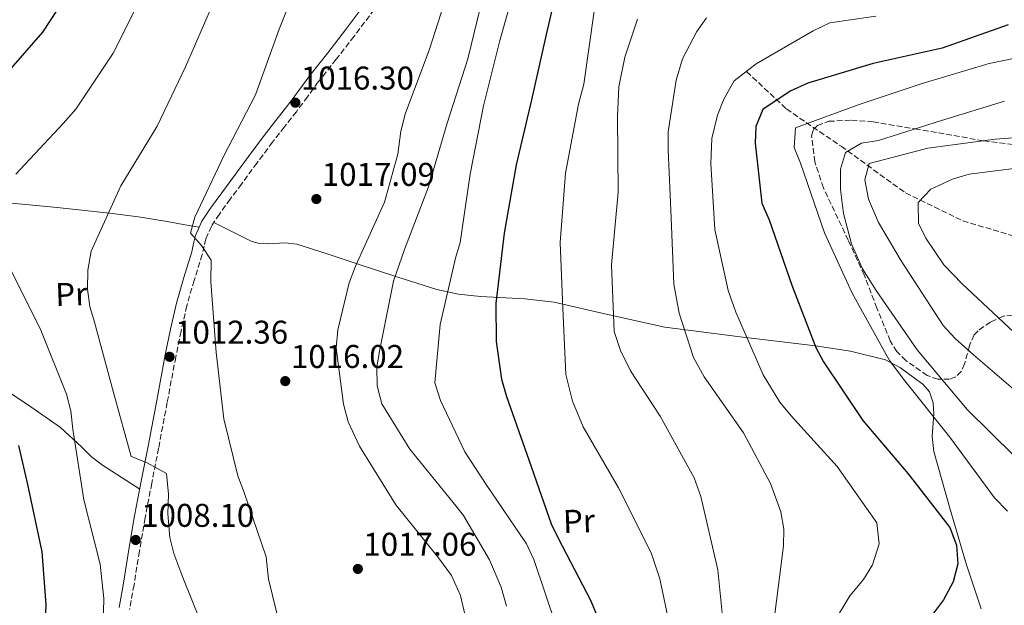
# Model space of a CAD drawing. Units: metres. Extents: x 637593 to 641038, y 4757573 to 4759956.
# Drawn here: x 638076 to 638376, y 4759109 to 4759287 of the extents above; entities that cross this region are included whole.
import ezdxf
from ezdxf.enums import TextEntityAlignment as Align

# ---------------------------------------------------------------- set-up
doc = ezdxf.new("R2010")
doc.units = ezdxf.units.M
doc.header["$MEASUREMENT"] = 0
doc.linetypes.add('DGN Style 3', pattern=[2.435891, 1.739922, -0.695969])
for name, color, linetype, lineweight in [('Camino', 7, 'DGN Style 3', 0), ('Cauce lineal', 142, 'Continuous', 13), ('Cota de punto acotado terreno', 7, 'Continuous', 0), ('Curva de nivel directora', 30, 'Continuous', 30), ('Curva de nivel intermedia', 30, 'Continuous', 0), ('Etiqueta de uso rústico', 92, 'Continuous', 0), ('Línea de cambio de uso (parcela vista)', 92, 'Continuous', 0), ('Margen derecho', 7, 'Continuous', 0), ('Punto acotado terreno (símbolo)', 7, 'Continuous', 0), ('Vaguada', 142, 'DGN Style 3', 13), ('Zona arbolada', 92, 'DGN Style 3', 0)]:
    doc.layers.add(name, color=color, linetype=linetype, lineweight=lineweight)
doc.styles.add('Style-Arial', font='arial.ttf')

# ---------------------------------------------------------------- blocks, each defined once
blk = doc.blocks.new('5PATER')
at = {"layer": 'Cauce lineal', "linetype": 'Continuous', "lineweight": 0}
h = blk.add_hatch(color=51, dxfattribs=at)
edge = h.paths.add_edge_path()
edge.add_ellipse((0, 0), major_axis=(-0.11, -0.111), ratio=0.999422, start_angle=0, end_angle=360)

msp = doc.modelspace()

# ---------------------------------------------------------------- linework, layer by layer
at = {"layer": 'Camino', "color": 7, "linetype": 'DGN Style 3', "lineweight": 0}
msp.add_polyline3d([(638183.72, 4759290.4, 1017.3), (638177.61, 4759282.19, 1017.07), (638172.13, 4759275.2, 1016.76), (638166.7, 4759268.28, 1016.47), (638163.39, 4759263.8, 1016.36), (638160.02, 4759259.24, 1016.26), (638156.36, 4759254.59, 1016.16), (638152.77, 4759250, 1016.07), (638148.03, 4759243.62, 1015.82), (638143.27, 4759237.21, 1015.54), (638139.87, 4759232.6, 1015.41), (638136.54, 4759228.06, 1015.27), (638134.11, 4759224.34, 1015.07), (638132.39, 4759220.48, 1014.83), (638131.88, 4759218.34, 1014.7), (638131.32, 4759215.74, 1014.55), (638128.85, 4759207.85, 1013.96), (638126.62, 4759200.13, 1013.37), (638124.86, 4759192.38, 1012.85), (638123.26, 4759184.53, 1012.28), (638120.65, 4759170.67, 1011.13), (638118.02, 4759156.79, 1009.97), (638115.95, 4759146.16, 1009.09), (638113.91, 4759135.58, 1008.2), (638112.21, 4759125.41, 1007.36), (638110.54, 4759115.16, 1006.52), (638109.17, 4759107.71, 1006.1)], dxfattribs=at)
at = {"layer": 'Curva de nivel directora', "color": 30, "linetype": 'Continuous', "lineweight": 30, "flags": 128}
for points, elevation in [([(638093.68, 4759300.43), (638082.64, 4759283.45), (638070.24, 4759269.2)], 1000), ([(638237.82, 4759290.16), (638236.17, 4759282.7), (638231.65, 4759262.88), (638227.02, 4759243.06), (638223.29, 4759222.22), (638220.8, 4759200.79), (638220.91, 4759189.29), (638222.46, 4759177.83), (638224.03, 4759172.56), (638230.83, 4759153.25), (638237.64, 4759133.71), (638239.88, 4759129.22), (638249.61, 4759110.47), (638257.51, 4759091.42)], 1000), ([(638376.85, 4759285.68), (638356.8, 4759278.56), (638335.79, 4759273.9), (638315.81, 4759267.95), (638310.46, 4759265.5), (638302.15, 4759259.95), (638299.96, 4759254.73), (638299.85, 4759249.64), (638301.81, 4759231.43), (638304.07, 4759226.36), (638311.01, 4759206.41), (638318.26, 4759187.46), (638320.67, 4759183.04), (638332.63, 4759165.23), (638346.44, 4759148.94), (638359.09, 4759132.61), (638361.13, 4759127.24), (638361.56, 4759121.53), (638360.13, 4759116.04), (638357.14, 4759110.62), (638353.55, 4759105.75)], 975), ([(638075.39, 4759157.63), (638078.06, 4759145.75), (638082.41, 4759125.2), (638083.72, 4759109.16), (638082.84, 4759087.96), (638081.85, 4759066.47), (638080.38, 4759060.64), (638078.13, 4759055.41), (638068.03, 4759038.17)], 1000)]:
    msp.add_lwpolyline(points, dxfattribs=dict(at, elevation=elevation))
at = {"layer": 'Curva de nivel intermedia', "color": 30, "linetype": 'Continuous', "lineweight": 0, "flags": 128}
for points, elevation in [([(638162.41, 4759303.58), (638154.75, 4759284.4), (638147.51, 4759264.42), (638137.92, 4759245.81), (638129.03, 4759227.11), (638127.75, 4759222.21), (638131.07, 4759218.45), (638134.05, 4759214.04), (638133.94, 4759207.39), (638135.55, 4759185.87), (638137.93, 4759165.71), (638142.18, 4759148.33), (638144.14, 4759143.31), (638150.84, 4759123.71), (638151.48, 4759116.9), (638155.18, 4759101.94)], 1015), ([(638227.28, 4759299.81), (638221.88, 4759280.47), (638217.06, 4759261.05), (638212.98, 4759240.26), (638209.95, 4759219.39), (638208.49, 4759214.59), (638203.87, 4759194.48), (638202.18, 4759176.66), (638203.93, 4759171.29), (638211.35, 4759155.7), (638217.83, 4759145.69), (638230.08, 4759127.66), (638232.39, 4759122.88), (638239.23, 4759102.41)], 1005), ([(638211.31, 4759106.26), (638210.02, 4759111.88), (638207.26, 4759117.97), (638203.31, 4759123.39), (638190.32, 4759139.48), (638179.23, 4759157.37), (638175.79, 4759164.83), (638174.39, 4759170.16), (638172.11, 4759187.37), (638172.68, 4759192.77), (638176.05, 4759207.17), (638178.07, 4759212.22), (638186.82, 4759231.72), (638190.95, 4759246.27), (638191.8, 4759253.35), (638193.18, 4759258.49), (638200.59, 4759278.3), (638206.7, 4759297.37)], 1015), ([(638074.49, 4759240.26), (638088.94, 4759255.62), (638092.84, 4759259.98), (638104.16, 4759277.09), (638113.47, 4759295.57)], 1005), ([(638224.01, 4759108.72), (638222.42, 4759114.51), (638218.89, 4759122.77), (638210.9, 4759136.26), (638207.76, 4759140.2), (638194.59, 4759156.46), (638186.01, 4759170.33), (638184.66, 4759175.78), (638184.52, 4759181.56), (638185.49, 4759186.79), (638189.63, 4759207.59), (638192.94, 4759217.3), (638200.26, 4759236.35), (638206, 4759255.76), (638212.21, 4759275.29), (638217.12, 4759295.47)], 1010), ([(638134.48, 4759291.79), (638126.28, 4759272.94), (638117.6, 4759254.88), (638106.55, 4759236.63), (638097.52, 4759216.77), (638096.51, 4759211), (638096.36, 4759205.16), (638097.06, 4759199.92), (638098.5, 4759195.11), (638104.34, 4759173.74), (638109.7, 4759154.2), (638114.57, 4759152.29), (638120.4, 4759149.08), (638121.03, 4759142.8), (638120.83, 4759136.78), (638121.48, 4759129.63), (638122.64, 4759124.69), (638125.38, 4759117.44), (638133.47, 4759097.54)], 1010), ([(638250.78, 4759289.86), (638247.62, 4759267.65), (638245.98, 4759261.58), (638241.97, 4759240.5), (638240.38, 4759219.39), (638241.19, 4759199.41), (638242.13, 4759179.2), (638244.15, 4759171.05), (638247.42, 4759163.3), (638258.13, 4759144.7), (638268.08, 4759124.92), (638270.78, 4759117.03), (638275.35, 4759095.32)], 995), ([(638263.95, 4759287.46), (638260.07, 4759275.87), (638258.31, 4759266.78), (638257.81, 4759257.74), (638258.03, 4759234.73), (638256.02, 4759212.56), (638256.84, 4759192.35), (638258.78, 4759186.52), (638261.77, 4759180.37), (638270.81, 4759166.57), (638281.18, 4759147.73), (638283.23, 4759142.02), (638288.4, 4759119.75), (638290.49, 4759099.47)], 990), ([(638284.96, 4759287.82), (638281.98, 4759283.67), (638277.64, 4759275.31), (638275.78, 4759268.88), (638273.33, 4759253.06), (638273.28, 4759247.62), (638274.23, 4759226.95), (638275.05, 4759206.73), (638276.63, 4759197.88), (638281.03, 4759184.38), (638284.25, 4759178.48), (638296.29, 4759161.43), (638304.46, 4759145.98), (638307.65, 4759137.41), (638308.53, 4759132.12), (638308.48, 4759127.03), (638305.55, 4759104.72)], 985), ([(638336.54, 4759288.37), (638322.5, 4759286.27), (638317.49, 4759283.89), (638300.14, 4759273.81), (638293.38, 4759268.6), (638290.22, 4759263.05), (638288.3, 4759258.13), (638286.58, 4759251.12), (638286.27, 4759243.48), (638287.54, 4759223.39), (638291.55, 4759204.79), (638293.86, 4759198.16), (638302.27, 4759179.14), (638307.3, 4759170.75), (638310.8, 4759166.59), (638324.76, 4759151.23), (638336.92, 4759134.07), (638337.61, 4759127.61), (638335.51, 4759121.29), (638332.78, 4759116.8), (638328.67, 4759111.8), (638317.62, 4759093.48)], 980), ([(638391.38, 4759278.1), (638371.05, 4759273.92), (638350.67, 4759267.78), (638331.46, 4759261.44), (638312.04, 4759254.29), (638311.67, 4759248.38), (638313.57, 4759243.58), (638320.9, 4759222.32), (638329.4, 4759203.99), (638340.76, 4759183.45), (638345.37, 4759177.24), (638359.15, 4759160.14), (638372.75, 4759141.64), (638376.71, 4759137.61)], 970), ([(638375.76, 4759262.46), (638356.53, 4759256.58), (638337.42, 4759250.48), (638332.24, 4759249.61), (638327.37, 4759246.78), (638325.81, 4759241.75), (638325.79, 4759235.5), (638326.74, 4759228.25), (638329.14, 4759218.96), (638332.53, 4759211.44), (638336.69, 4759204.76), (638349.12, 4759186.69), (638364.44, 4759168.59), (638378.7, 4759154.4)], 965), ([(638394.88, 4759252.51), (638373.07, 4759250.83), (638352.46, 4759248.15), (638334.57, 4759243.48), (638333.24, 4759238.46), (638334.37, 4759232.6), (638337.39, 4759225.53), (638344.28, 4759213.85), (638357.11, 4759194.17), (638360.72, 4759190.13), (638366.32, 4759185.23), (638383.38, 4759170.56)], 960), ([(638386.7, 4759242.97), (638365.04, 4759240.25), (638359.89, 4759238.69), (638353.28, 4759235.68), (638349.49, 4759231.62), (638349.6, 4759225.26), (638351.84, 4759220.71), (638357.33, 4759212.57), (638362.85, 4759206.86), (638378.63, 4759192.14)], 955), ([(638075.33, 4758958.1), (638078.56, 4758978.39), (638081.96, 4758998.52), (638085.69, 4759019.53), (638091.54, 4759040.9), (638095.47, 4759060.88), (638098.84, 4759080.6), (638100.99, 4759095.2), (638101.31, 4759111), (638100.19, 4759121.43), (638095.29, 4759141.09), (638091.94, 4759162.61), (638091.28, 4759168.2), (638090.01, 4759173.24), (638081.91, 4759193.2), (638072.47, 4759212.02)], 1005)]:
    msp.add_lwpolyline(points, dxfattribs=dict(at, elevation=elevation))
at = {"layer": 'Línea de cambio de uso (parcela vista)', "color": 92, "linetype": 'Continuous', "lineweight": 0}
for points in [[(638015.0298, 4759237.4957, 996.049), (638014.55, 4759227.61, 993.71), (638014.08, 4759217.72, 991.37), (638013.92, 4759212.71, 990.5), (638013.86, 4759207.65, 989.99), (638014.1, 4759205.63, 989.85), (638014.8, 4759203.63, 989.77), (638015.89, 4759201.83, 989.74), (638017.45, 4759200.6, 989.82), (638024.15, 4759198.07, 990.75), (638030.81, 4759195.63, 992.05), (638037.63, 4759192.85, 993.64), (638044.43, 4759189.97, 995.17), (638050.13, 4759187.31, 996.04), (638055.73, 4759184.35, 996.92), (638061.82, 4759180.71, 998.31), (638067.78, 4759176.9, 999.68), (638078.05, 4759170.12, 1001.65), (638088.16, 4759163.04, 1003.53), (638094.5, 4759157.19, 1004.55), (638097.59, 4759154.17, 1005.1), (638100.93, 4759151.57, 1005.88), (638106.6, 4759147.93, 1007.38), (638112.28, 4759144.29, 1008.88)], [(638130.42, 4759224.05, 1014.97), (638125.55, 4759224.93, 1014.25), (638120.68, 4759225.81, 1013.53), (638111.91, 4759227.22, 1011.56), (638103.12, 4759228.33, 1009.53), (638087.13, 4759230.03, 1007.06), (638071.09, 4759231.61, 1004.67), (638049.92, 4759233.49, 1001.6), (638028.74, 4759235.34, 998.56), (638017.18, 4759237.05, 996.5), (638015.0298, 4759237.4957, 996.0524)], [(638368.66, 4759107.89, 971.41), (638364.18, 4759121.24, 972.43), (638359.08, 4759138.48, 973.36), (638354.25, 4759155.8, 973.44), (638353.78, 4759160.31, 972.93), (638354.21, 4759167.2, 971.51), (638353.99, 4759170.6, 970.83), (638352.9, 4759173.93, 970.39), (638350.91, 4759176.29, 970.19), (638348.39, 4759178.13, 970.1), (638344.1, 4759181.28, 970.06), (638339.47, 4759183.64, 970.39), (638328.87, 4759186.29, 972.2), (638318.23, 4759187.99, 974.46), (638295.21, 4759190.7, 979.5), (638272.23, 4759193.67, 985.21), (638255.27, 4759197.37, 990.94), (638238.52, 4759201.22, 996.84), (638229.64, 4759202.26, 999.4), (638216.1, 4759202.94, 1003.03), (638209.37, 4759203.65, 1004.85), (638202.76, 4759205.07, 1006.72), (638190.6, 4759208.92, 1011.18), (638178.49, 4759212.95, 1015.44), (638169.39, 4759215.91, 1016.76), (638160.11, 4759218.86, 1016.61), (638156.64, 4759219.3, 1016.33), (638151.28, 4759218.97, 1015.79), (638148.69, 4759219.09, 1015.57), (638146.26, 4759219.83, 1015.44), (638140.57, 4759222.67, 1015.29), (638134.88, 4759225.52, 1015.13)]]:
    msp.add_polyline3d(points, dxfattribs=at)
at = {"layer": 'Margen derecho', "color": 7, "linetype": 'Continuous', "lineweight": 0}
msp.add_polyline3d([(638181.1, 4759292.33, 1017.3), (638175.02, 4759284.16, 1017.07), (638169.57, 4759277.2, 1016.76), (638164.11, 4759270.25, 1016.47), (638160.77, 4759265.73, 1016.36), (638157.43, 4759261.22, 1016.26), (638153.8, 4759256.6, 1016.16), (638150.18, 4759251.97, 1016.07), (638145.41, 4759245.56, 1015.82), (638140.66, 4759239.14, 1015.54), (638137.25, 4759234.53, 1015.41), (638133.86, 4759229.91, 1015.27), (638131.25, 4759225.9, 1015.07), (638129.29, 4759221.53, 1014.83), (638128.71, 4759219.06, 1014.7), (638128.17, 4759216.57, 1014.55), (638125.74, 4759208.78, 1013.96), (638123.47, 4759200.94, 1013.37), (638121.68, 4759193.06, 1012.85), (638120.07, 4759185.16, 1012.28), (638117.45, 4759171.28, 1011.13), (638114.82, 4759157.4, 1009.97), (638112.76, 4759146.78, 1009.09), (638110.7, 4759136.15, 1008.2), (638109, 4759125.94, 1007.36), (638107.34, 4759115.71, 1006.52), (638105.97, 4759108.31, 1006.1)], dxfattribs=at)
at = {"layer": 'Vaguada', "color": 142, "linetype": 'DGN Style 3', "lineweight": 13}
msp.add_polyline3d([(638297.23, 4759271.41, 979.95), (638309.33, 4759260.06, 973.09), (638325.97, 4759248.71, 965.93), (638345.63, 4759234.53, 956.28), (638363.03, 4759226.02, 953.21), (638379.66, 4759221.05, 949.4), (638406.89, 4759211.83, 944.58), (638430.33, 4759206.86, 940), (638450.75, 4759196.23, 937.63), (638478.74, 4759184.17, 933.25), (638497.64, 4759172.82, 930.67), (638524.11, 4759157.93, 924.85), (638549.07, 4759144.45, 916.73), (638574.78, 4759135.94, 910.02), (638596.71, 4759131.68, 905), (638609.57, 4759133.1, 903.04)], dxfattribs=at)
at = {"layer": 'Zona arbolada', "color": 92, "linetype": 'DGN Style 3', "lineweight": 0}
msp.add_polyline3d([(638378.26, 4759197.13, 954.79), (638375.44, 4759197.02, 956.6), (638371.5, 4759195.2, 960.07), (638367.75, 4759192.55, 963.02), (638366.5, 4759191.25, 963.84), (638365.1, 4759188.01, 965.14), (638363.63, 4759182.45, 966.61), (638362.58, 4759180.1, 967.04), (638360.96, 4759178.5, 967.23), (638359.01, 4759177.82, 967.12), (638355.48, 4759177.76, 966.64), (638352.22, 4759178.92, 966.36), (638345.73, 4759183.46, 966.88), (638342.95, 4759186.19, 967.17), (638340.95, 4759189.44, 967.23), (638336.91, 4759199.46, 966.42), (638332.99, 4759209.52, 965.49), (638328.16, 4759220.1, 965.52), (638320.58, 4759236.06, 966.5), (638317.97, 4759244, 966.68), (638316.98, 4759251.86, 966.22), (638317.52, 4759253.82, 965.83), (638318.77, 4759255.05, 965.32), (638322.26, 4759256.31, 964.19), (638329.14, 4759256.66, 962.34), (638335.73, 4759256.14, 963.24), (638348.5, 4759254.02, 965), (638357.98, 4759252.44, 963.84), (638369.13, 4759250.39, 960.08), (638369.43, 4759250.36, 960), (638380.33, 4759248.97, 957.38)], dxfattribs=at)
msp.add_polyline3d([(638378.26, 4759197.13, 954.79), (638375.44, 4759197.02, 956.6), (638371.5, 4759195.2, 960.07), (638367.75, 4759192.55, 963.02), (638366.5, 4759191.25, 963.84), (638365.1, 4759188.01, 965.14), (638363.63, 4759182.45, 966.61), (638362.58, 4759180.1, 967.04), (638360.96, 4759178.5, 967.23), (638359.01, 4759177.82, 967.12), (638355.48, 4759177.76, 966.64), (638352.22, 4759178.92, 966.36), (638345.73, 4759183.46, 966.88), (638342.95, 4759186.19, 967.17), (638340.95, 4759189.44, 967.23), (638336.91, 4759199.46, 966.42), (638332.99, 4759209.52, 965.49), (638328.16, 4759220.1, 965.52), (638320.58, 4759236.06, 966.5), (638317.97, 4759244, 966.68), (638316.98, 4759251.86, 966.22), (638317.52, 4759253.82, 965.83), (638318.77, 4759255.05, 965.32), (638322.26, 4759256.31, 964.19), (638329.14, 4759256.66, 962.34), (638335.73, 4759256.14, 963.24), (638348.5, 4759254.02, 965), (638357.98, 4759252.44, 963.84), (638369.13, 4759250.39, 960.08), (638369.43, 4759250.36, 960), (638380.33, 4759248.97, 957.38)], dxfattribs=at)

# ---------------------------------------------------------------- block references
at = {"layer": 'Punto acotado terreno (símbolo)', "color": 7, "linetype": 'Continuous', "lineweight": 0, "xscale": 10, "yscale": 10, "zscale": 10}
for p in [(638159.7, 4759261.98, 1016.3), (638166.1, 4759232.65, 1017.09), (638121.38, 4759184.6, 1012.36), (638156.63, 4759177.2, 1016.02), (638111.06, 4759128.83, 1008.1), (638178.74, 4759120.02, 1017.06)]:
    msp.add_blockref('5PATER', p, dxfattribs=at)

# ---------------------------------------------------------------- texts
at = {"layer": 'Cota de punto acotado terreno', "color": 7, "linetype": 'Continuous', "lineweight": 0, "style": 'Style-Arial'}
for s, p in [('1016.30', (638161.37, 4759265.98, 1016.3)), ('1017.09', (638167.76, 4759236.65, 1017.09)), ('1012.36', (638123.05, 4759188.6, 1012.36)), ('1016.02', (638158.36, 4759181.2, 1016.02)), ('1008.10', (638112.72, 4759132.83, 1008.1)), ('1017.06', (638180.41, 4759124.02, 1017.06))]:
    msp.add_text(s, height=7, dxfattribs=at).set_placement(p)
at = {"layer": 'Etiqueta de uso rústico', "color": 92, "linetype": 'Continuous', "lineweight": 0, "style": 'Style-Arial'}
for p in [(638091.4096, 4759203.6616, 1007.84), (638246.1096, 4759134.5916, 998.89)]:
    msp.add_text('Pr', height=7, rotation=1.99076, dxfattribs=at).set_placement(p, align=Align.MIDDLE_CENTER)

doc.saveas('drawing.dxf')
